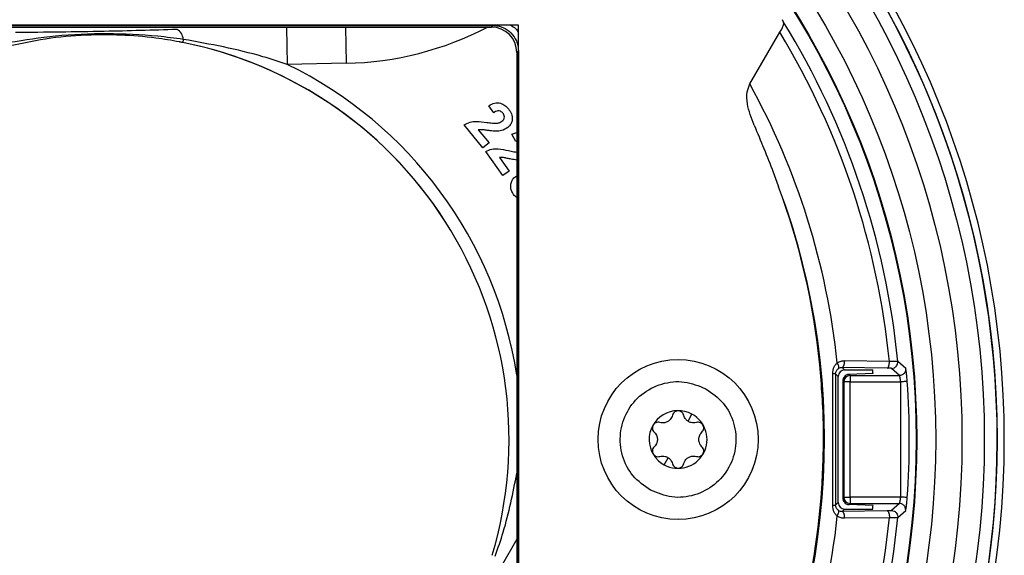
# Model space of a CAD drawing. Units: inches. Extents: x 0.6 to 16.4, y 0.4 to 10.6.
# Drawn here: x 4 to 4.6, y 9.5 to 9.8 of the extents above; entities that cross this region are included whole.
import ezdxf

# ---------------------------------------------------------------- set-up
doc = ezdxf.new("R2010")
doc.units = ezdxf.units.IN
doc.header["$MEASUREMENT"] = 0

msp = doc.modelspace()

# ---------------------------------------------------------------- linework, layer by layer
at = {"color": 7, "linetype": 'Continuous', "lineweight": 25}
for p, q in [((4.34232868, 9.77872817), (3.83051767, 9.77872817)), ((3.84638879, 9.77859549), (4.32645756, 9.77859549)), ((3.84735597, 9.7776283), (4.32549038, 9.7776283)), ((4.32549038, 9.7776283), (4.32645756, 9.77859549)), ((4.34232868, 9.26691716), (4.34232868, 9.77872817)), ((4.50580072, 9.78068488), (4.50519931, 9.78217682)), ((4.48494329, 9.74248831), (4.5035864, 9.77436893)), ((4.1353918, 9.77001636), (4.13500368, 9.76805712)), ((4.34122881, 9.76188987), (4.342196, 9.76285705)), ((4.34122881, 9.76188987), (4.34122881, 9.28375546)), ((4.342196, 9.76285705), (4.342196, 9.28278828)), ((4.2358997, 9.75523455), (4.199568, 9.75454935)), ((4.32693047, 9.72462598), (4.32402643, 9.72899956)), ((4.320282, 9.70298282), (4.30863907, 9.71721333)), ((4.31746019, 9.71412194), (4.32405039, 9.70606318)), ((4.33808803, 9.71137188), (4.34122881, 9.71256078)), ((4.34065288, 9.7068318), (4.33808803, 9.71137188)), ((4.32405039, 9.70606318), (4.320282, 9.70298282)), ((4.34122881, 9.70705091), (4.34065288, 9.7068318)), ((4.33252858, 9.68585652), (4.32200449, 9.70078178)), ((4.33052191, 9.69710487), (4.33648463, 9.68864777)), ((4.33648463, 9.68864777), (4.33252858, 9.68585652)), ((4.57117505, 9.57095079), (4.54334795, 9.57131122)), ((4.58123448, 9.56660685), (4.57636376, 9.57107903)), ((4.54200893, 9.56723452), (4.54347614, 9.56576731)), ((4.56983509, 9.56688315), (4.54200893, 9.56723452)), ((4.54347614, 9.56576731), (4.56086148, 9.56576731)), ((4.57731515, 9.56232543), (4.5724481, 9.56675875)), ((4.53620097, 9.48201371), (4.53620097, 9.56363162)), ((4.53794165, 9.56343256), (4.53954153, 9.5618327)), ((4.53954153, 9.48381263), (4.53954153, 9.5618327)), ((4.5424036, 9.55897063), (4.5429834, 9.55839082)), ((4.56105546, 9.56356758), (4.54619445, 9.563049)), ((4.54619445, 9.563049), (4.54691801, 9.56232543)), ((4.54691801, 9.56232543), (4.54691801, 9.55839082)), ((4.54691801, 9.56232543), (4.57731515, 9.56232543)), ((4.54691801, 9.55839082), (4.5429834, 9.55839082)), ((4.5429834, 9.55839082), (4.5429834, 9.48725451)), ((4.54691801, 9.48725451), (4.54691801, 9.55839082)), ((4.54691801, 9.55839082), (4.57821406, 9.55839082)), ((4.57821406, 9.48725451), (4.57821406, 9.55839082)), ((4.4468935, 9.53406115), (4.44931893, 9.53850086)), ((4.43218884, 9.50714447), (4.43461427, 9.51158418)), ((4.5429834, 9.48725451), (4.5424036, 9.4866747)), ((4.5429834, 9.48725451), (4.54691801, 9.48725451)), ((4.54691801, 9.48725451), (4.54691801, 9.4833199)), ((4.57821406, 9.48725451), (4.54691801, 9.48725451)), ((4.53954153, 9.48381263), (4.53794165, 9.48221277)), ((4.54200893, 9.47841081), (4.54347614, 9.47987802)), ((4.54347614, 9.47987802), (4.56086148, 9.47987802)), ((4.54619445, 9.48259634), (4.54691801, 9.4833199)), ((4.56105546, 9.48207775), (4.54619445, 9.48259634)), ((4.54691801, 9.4833199), (4.57731515, 9.4833199)), ((4.57731515, 9.4833199), (4.5724481, 9.47888658)), ((4.56983509, 9.47876218), (4.54200893, 9.47841081)), ((4.54334795, 9.47433411), (4.57117505, 9.47469454)), ((4.57636376, 9.4745663), (4.58123448, 9.47903848))]:
    msp.add_line(p, q, dxfattribs=at)
at = {"color": 8, "linetype": 'Continuous', "lineweight": 25}
for p, q in [((4.19913274, 9.7776283), (4.199568, 9.75454935)), ((4.23547738, 9.7776283), (4.2358997, 9.75523455)), ((4.34122881, 9.46123761), (4.33163077, 9.44432589))]:
    msp.add_line(p, q, dxfattribs=at)
at = {"color": 7, "linetype": 'Continuous', "lineweight": 25}
for centre, radius in [((4.08642317, 9.52282267), 0.5511811), ((4.08642317, 9.52282267), 0.54330709), ((4.08642317, 9.52282267), 0.52952756), ((4.08642317, 9.52282267), 0.51328582), ((4.08642317, 9.52282267), 0.50158441), ((4.08642317, 9.52282267), 0.50122182), ((4.44075388, 9.52282267), 0.04940945)]:
    msp.add_circle(centre, radius, dxfattribs=at)
for centre, radius, start, end in [((4.08642317, 9.52282267), 0.55564761, 93.24946822, 0), ((4.08642317, 9.52282267), 0.55564761, 0, 86.75053178), ((4.08642317, 9.52282267), 0.49231134, 5.62516597, 31.58606603), ((4.12685236, 9.76909895), 0.00858858, 6.13183943, 57.07127792), ((4.08642317, 9.52282267), 0.48713519, 5.66997537, 31.0896591), ((4.08642317, 9.52282267), 0.25, 31.08124459, 79.22731985), ((4.08642317, 9.52282267), 0.25, 343.36599686, 78.79487909), ((4.08642317, 9.52282267), 0.45505085, 5.96352751, 28.86370366), ((4.08642317, 9.52282267), 0.44469855, 330.1606762, 20.55796525), ((4.08642317, 9.52282267), 0.25, 343.36599686, 31.08124459), ((4.08642317, 9.52282267), 0.47637795, 4.90653955, 5.17213669), ((4.54692362, 9.55838522), 0.00394022, 90.08149945, 179.91850055), ((4.08642317, 9.52282267), 0.49701003, 355.86335769, 4.13664183), ((4.44075388, 9.52282267), 0.01786521, 61.35211024, 241.35211024), ((4.44075388, 9.52282267), 0.01786521, 241.35211024, 61.35211024), ((4.08642317, 9.52282267), 0.44409449, 331.35198367, 356.10716182), ((4.54692362, 9.48726011), 0.00394022, 180.08149945, 269.91850055), ((4.08642317, 9.52282267), 0.47637795, 354.82786331, 355.09346045), ((4.08642317, 9.52282267), 0.45505085, 329.64549357, 354.03647228), ((4.08642317, 9.52282267), 0.48713519, 328.53784715, 354.33002457), ((4.08642317, 9.52282267), 0.49231134, 328.31828852, 354.37483404)]:
    msp.add_arc(centre, radius, start, end, dxfattribs=at)
at = {"color": 8, "linetype": 'Continuous', "lineweight": 25}
for centre, radius, start, end in [((4.08642317, 9.52282267), 0.55124922, 118.64788976, 87.42107612), ((4.23221061, 9.95084459), 0.19564483, 271.08043803, 297.70403396), ((4.08642317, 9.52282267), 0.25787402, 8.84747457, 63.97520373)]:
    msp.add_arc(centre, radius, start, end, dxfattribs=at)
at = {"color": 7, "linetype": 'Continuous', "lineweight": 25}
for centre, major_axis, ratio, start_param, end_param in [((4.32547119, 9.76187068), (-0.01114911, -0.01114911), 0.998782766, 2.356803478, 3.926381829), ((4.08487675, 9.52436909), (0.31509551, -0.31509551), 0.999987957, 0.885551811, 1.139738898), ((4.54348093, 9.5618279), (0.00278728, -0.00278728), 0.998782766, 2.356803478, 3.926381829), ((4.54348093, 9.48381743), (0.00278728, 0.00278728), 0.998782766, 2.356803478, 3.926381829)]:
    msp.add_ellipse(centre, major_axis=major_axis, ratio=ratio, start_param=start_param, end_param=end_param, dxfattribs=at)
for points, knots in [([(4.32645756, 9.77859549), (4.32753062, 9.77853209), (4.32964836, 9.77840697), (4.3335878, 9.7771319), (4.33787122, 9.7742708), (4.34073238, 9.7699874), (4.34200746, 9.76604796), (4.3421326, 9.76393016), (4.342196, 9.76285705)], [0, 0, 0, 0, 0.1304399989, 0.2574295331, 0.4999998582, 0.7425629289, 0.8695539559, 1, 1, 1, 1]), ([(4.5035864, 9.77436893), (4.5041027, 9.77520044), (4.50513421, 9.77686171), (4.50587533, 9.77907459), (4.50597203, 9.78025084), (4.50582332, 9.78062763), (4.50580072, 9.78068488)], [0, 0, 0, 0, 0.310606099, 0.620560342, 0.942349391, 1, 1, 1, 1]), ([(4.1353918, 9.77001636), (4.1301822, 9.77070253), (4.11455013, 9.77276148), (4.08816076, 9.77382936), (4.05748177, 9.7726297), (4.03758302, 9.76948293), (4.02816882, 9.76799418)], [0, 0, 0, 0, 0.146368933, 0.439198281, 0.734681926, 1, 1, 1, 1]), ([(4.13500368, 9.76805712), (4.13432682, 9.76818933), (4.12881876, 9.76926527), (4.11608941, 9.77127753), (4.0979526, 9.77283066), (4.07621994, 9.77290877), (4.05339415, 9.77117436), (4.03691245, 9.76776443), (4.02863053, 9.76605098)], [0, 0, 0, 0, 0.0192781531, 0.1568788887, 0.3602743396, 0.5294503093, 0.7635529149, 1, 1, 1, 1]), ([(4.03179958, 9.77442707), (4.0409826, 9.77449946), (4.0590243, 9.77464167), (4.09277039, 9.77517484), (4.11660307, 9.77587161), (4.13152107, 9.77630776)], [0, 0, 0, 0, 0.279407917, 0.548947373, 1, 1, 1, 1]), ([(4.199568, 9.75454935), (4.19457599, 9.75618793), (4.17362188, 9.76306593), (4.151922, 9.76701108), (4.1353918, 9.77001636)], [0, 0, 0, 0, 0.238235136, 1, 1, 1, 1]), ([(4.48772535, 9.71698587), (4.48600898, 9.72140968), (4.48334041, 9.72828772), (4.48292819, 9.73687345), (4.48436464, 9.74087596), (4.48494329, 9.74248831)], [0, 0, 0, 0, 0.5183994325, 0.805994687, 1, 1, 1, 1]), ([(4.32402643, 9.72899956), (4.32513683, 9.72964526), (4.32734764, 9.73093086), (4.33106603, 9.73083759), (4.33400819, 9.72929612), (4.33536885, 9.72782914), (4.3360498, 9.72709497)], [0, 0, 0, 0, 0.2806177638, 0.5587133932, 0.7791539882, 1, 1, 1, 1]), ([(4.33259916, 9.72444025), (4.33217341, 9.72487284), (4.33132461, 9.72573528), (4.32904448, 9.72601625), (4.32773332, 9.72515397), (4.32693047, 9.72462598)], [0, 0, 0, 0, 0.280649904, 0.559524564, 1, 1, 1, 1]), ([(4.33203174, 9.71939383), (4.33243118, 9.71976307), (4.33322744, 9.72049914), (4.33365712, 9.72202123), (4.33334676, 9.72340745), (4.33284859, 9.72409566), (4.33259916, 9.72444025)], [0, 0, 0, 0, 0.280491911, 0.559151312, 0.779269708, 1, 1, 1, 1]), ([(4.3360498, 9.72709497), (4.33676018, 9.72610149), (4.33817741, 9.72411945), (4.33859896, 9.72065072), (4.33769188, 9.71757993), (4.33633016, 9.71622863), (4.33564905, 9.71555273)], [0, 0, 0, 0, 0.280616514, 0.559842363, 0.77984045, 1, 1, 1, 1]), ([(4.30863907, 9.71721333), (4.30983898, 9.71784243), (4.31223996, 9.71910123), (4.31712275, 9.71942237), (4.32054662, 9.71899328), (4.32264091, 9.71873081)], [0, 0, 0, 0, 0.2795141523, 0.5592973942, 1, 1, 1, 1]), ([(4.32264091, 9.71873081), (4.32379659, 9.71856699), (4.32585942, 9.71827458), (4.32794162, 9.71822035), (4.32885729, 9.7181965)], [0, 0, 0, 0, 0.560238688, 1, 1, 1, 1]), ([(4.32885729, 9.7181965), (4.32950046, 9.71829327), (4.33064867, 9.71846604), (4.33160923, 9.7191104), (4.33203174, 9.71939383)], [0, 0, 0, 0, 0.5601485941, 1, 1, 1, 1]), ([(4.48772535, 9.71698587), (4.49170239, 9.70736113), (4.49690758, 9.69476419), (4.50167689, 9.68199382), (4.50280219, 9.6789807)], [0, 0, 0, 0, 0.7640536974, 1, 1, 1, 1]), ([(4.32847567, 9.71325296), (4.32722235, 9.71332914), (4.32515747, 9.71345463), (4.32231143, 9.71388039), (4.31989651, 9.71426248), (4.31827166, 9.71416875), (4.31746019, 9.71412194)], [0, 0, 0, 0, 0.340021972, 0.560193662, 0.780356671, 1, 1, 1, 1]), ([(4.33564905, 9.71555273), (4.3344143, 9.71478779), (4.33220314, 9.71341795), (4.32961746, 9.7133035), (4.32847567, 9.71325296)], [0, 0, 0, 0, 0.558418744, 1, 1, 1, 1]), ([(4.32200449, 9.70078178), (4.32323676, 9.70132632), (4.32570233, 9.70241586), (4.33056822, 9.70237425), (4.33393025, 9.70170052), (4.33598674, 9.70128842)], [0, 0, 0, 0, 0.27953577, 0.559306116, 1, 1, 1, 1]), ([(4.33598674, 9.70128842), (4.3371203, 9.70104077), (4.33885386, 9.70066203), (4.34061817, 9.70048411), (4.34122881, 9.70042254)], [0, 0, 0, 0, 0.653892395, 1, 1, 1, 1]), ([(4.34137553, 9.69544877), (4.34013907, 9.695613), (4.3381019, 9.69588357), (4.3353108, 9.69650301), (4.33294583, 9.69705538), (4.33132931, 9.69708839), (4.33052191, 9.69710487)], [0, 0, 0, 0, 0.339992693, 0.560163706, 0.780314463, 1, 1, 1, 1]), ([(4.33871987, 9.67497388), (4.3383573, 9.67567423), (4.33763261, 9.6770741), (4.33735221, 9.67946796), (4.33780654, 9.68178663), (4.33891255, 9.68417203), (4.34040099, 9.68518545), (4.34122881, 9.68574907)], [0, 0, 0, 0, 0.190473096, 0.380715936, 0.571144403, 0.761485594, 1, 1, 1, 1]), ([(4.34122881, 9.67240202), (4.34105708, 9.67246747), (4.33991242, 9.67290377), (4.33926779, 9.67402276), (4.33871987, 9.67497388)], [0, 0, 0, 0, 0.1500197926, 1, 1, 1, 1]), ([(4.54334795, 9.57131122), (4.54258577, 9.57126683), (4.54105883, 9.5711779), (4.53969464, 9.57045993), (4.53901139, 9.57010034)], [0, 0, 0, 0, 0.499156914, 1, 1, 1, 1]), ([(4.54334795, 9.57131122), (4.54332318, 9.57073016), (4.54327363, 9.56956805), (4.54291483, 9.56823614), (4.54247313, 9.56741752), (4.54216366, 9.56729552), (4.54200893, 9.56723452)], [0, 0, 0, 0, 0.27961498, 0.559224839, 0.779611969, 1, 1, 1, 1]), ([(4.56983509, 9.56688315), (4.5700318, 9.56697658), (4.57042526, 9.56716346), (4.57086545, 9.56826146), (4.57112859, 9.56958418), (4.57115956, 9.57049525), (4.57117505, 9.57095079)], [0, 0, 0, 0, 0.279576439, 0.559220597, 0.77960822, 1, 1, 1, 1]), ([(4.57636376, 9.57107903), (4.57629941, 9.57108754), (4.57615915, 9.57110608), (4.57525557, 9.57110121), (4.57364184, 9.57105395), (4.57203045, 9.57098657), (4.57117505, 9.57095079)], [0, 0, 0, 0, 0.196984897, 0.429394542, 0.697094711, 1, 1, 1, 1]), ([(4.5724481, 9.56675875), (4.57306082, 9.56684366), (4.57428635, 9.56701349), (4.57561644, 9.56819578), (4.57634865, 9.56962568), (4.57635872, 9.57059458), (4.57636376, 9.57107903)], [0, 0, 0, 0, 0.279551015, 0.559151068, 0.779574064, 1, 1, 1, 1]), ([(4.52949304, 9.49267283), (4.53008596, 9.50535729), (4.53127765, 9.53085114), (4.52926457, 9.55618984), (4.5282531, 9.56892128)], [0, 0, 0, 0, 0.497549945, 1, 1, 1, 1]), ([(4.53620097, 9.56363162), (4.5362247, 9.56427005), (4.53627226, 9.56554937), (4.53683887, 9.56732712), (4.53770815, 9.56891443), (4.53857928, 9.56970713), (4.53901139, 9.57010034)], [0, 0, 0, 0, 0.254299602, 0.509576201, 0.756732401, 1, 1, 1, 1]), ([(4.53794165, 9.56343256), (4.53796599, 9.5637379), (4.53802048, 9.5644212), (4.53851039, 9.56552164), (4.53915845, 9.56624275), (4.53971404, 9.56659848), (4.53981048, 9.56666022)], [0, 0, 0, 0, 0.207545235, 0.464443504, 0.90704324, 1, 1, 1, 1]), ([(4.53981048, 9.56666022), (4.53989886, 9.56681187), (4.54007565, 9.56711522), (4.53991634, 9.5680429), (4.5395515, 9.56907239), (4.53919143, 9.56975769), (4.53901139, 9.57010034)], [0, 0, 0, 0, 0.2796560221, 0.5593934229, 0.7796999391, 1, 1, 1, 1]), ([(4.54200893, 9.56723452), (4.54155644, 9.56720989), (4.54079058, 9.56716821), (4.54009506, 9.56680772), (4.53981048, 9.56666022)], [0, 0, 0, 0, 0.590828563, 1, 1, 1, 1]), ([(4.5724481, 9.56675875), (4.57240116, 9.56677231), (4.57230691, 9.56679952), (4.57172695, 9.56683572), (4.57091119, 9.56686612), (4.57019464, 9.56687746), (4.56983509, 9.56688315)], [0, 0, 0, 0, 0.248770265, 0.499503333, 0.74886276, 1, 1, 1, 1]), ([(4.58123448, 9.56660685), (4.58120462, 9.56599273), (4.58114489, 9.56476439), (4.58009727, 9.56333996), (4.57875147, 9.562481), (4.57779392, 9.56237729), (4.57731515, 9.56232543)], [0, 0, 0, 0, 0.2795562031, 0.5591590559, 0.7795832837, 1, 1, 1, 1]), ([(4.5821384, 9.55867464), (4.58205927, 9.55968799), (4.58190109, 9.5617138), (4.58162883, 9.5642957), (4.58138103, 9.5661533), (4.58128333, 9.56645565), (4.58123448, 9.56660685)], [0, 0, 0, 0, 0.250173227, 0.500127651, 0.750035395, 1, 1, 1, 1]), ([(4.42364053, 9.49149688), (4.41979778, 9.49420759), (4.4121123, 9.499629), (4.40564233, 9.51256958), (4.40433174, 9.52673045), (4.40861257, 9.54038154), (4.41778661, 9.55135948), (4.43041071, 9.55790775), (4.44479556, 9.55945532), (4.45351001, 9.5559174), (4.45786723, 9.55414845)], [0, 0, 0, 0, 0.1250000467, 0.2500000679, 0.3750000425, 0.5000000412, 0.6249999213, 0.7500000213, 0.874999911, 1, 1, 1, 1]), ([(4.53620097, 9.56363162), (4.53647309, 9.56361757), (4.53701742, 9.56358947), (4.53771725, 9.56352222), (4.53785662, 9.56346653), (4.53794165, 9.56343256)], [0, 0, 0, 0, 0.28049141, 0.561063551, 1, 1, 1, 1]), ([(4.53794165, 9.56343256), (4.53792385, 9.55436335), (4.53788855, 9.5363741), (4.5378886, 9.50926151), (4.53792387, 9.49127713), (4.53794165, 9.48221277)], [0, 0, 0, 0, 0.3352312422, 0.6649481615, 1, 1, 1, 1]), ([(4.54619445, 9.563049), (4.54561564, 9.56295112), (4.54457873, 9.56277578), (4.54339349, 9.56178665), (4.54270918, 9.56067778), (4.54243247, 9.55971457), (4.54241079, 9.55915589), (4.5424036, 9.55897063)], [0, 0, 0, 0, 0.327563797, 0.586810845, 0.776059315, 0.925741182, 1, 1, 1, 1]), ([(4.5424036, 9.55897063), (4.54242768, 9.54695656), (4.54247598, 9.52285808), (4.54242778, 9.49875928), (4.5424036, 9.4866747)], [0, 0, 0, 0, 0.498540191, 1, 1, 1, 1]), ([(4.57821406, 9.55839082), (4.57813513, 9.55889369), (4.57797725, 9.5598995), (4.57774767, 9.56099612), (4.57757621, 9.56166239), (4.57742996, 9.56215915), (4.57736011, 9.56226031), (4.57731515, 9.56232543)], [0, 0, 0, 0, 0.24954216, 0.49912158, 0.636723422, 0.766166554, 1, 1, 1, 1]), ([(4.5821384, 9.55867464), (4.58206451, 9.5586693), (4.58191672, 9.55865861), (4.58100256, 9.55859249), (4.57972345, 9.55849998), (4.57871718, 9.55842721), (4.57821406, 9.55839082)], [0, 0, 0, 0, 0.249988566, 0.499972494, 0.749993316, 1, 1, 1, 1]), ([(4.45786723, 9.55414845), (4.46170998, 9.55143774), (4.46939547, 9.54601633), (4.47586543, 9.53307576), (4.47717603, 9.51891488), (4.47289519, 9.50526379), (4.46372115, 9.49428585), (4.45109705, 9.48773758), (4.43671221, 9.48619001), (4.42799776, 9.48972793), (4.42364053, 9.49149688)], [0, 0, 0, 0, 0.1250000467, 0.2500000679, 0.3750000425, 0.5000000412, 0.6249999213, 0.7500000213, 0.874999911, 1, 1, 1, 1]), ([(4.44421818, 9.53781782), (4.4440594, 9.53825535), (4.44376183, 9.53907535), (4.44282204, 9.53995394), (4.44179583, 9.54043713), (4.44075457, 9.54058933), (4.43971333, 9.54043751), (4.43868688, 9.53995479), (4.43774625, 9.53907605), (4.43744846, 9.53825558), (4.43728958, 9.53781782)], [0, 0, 0, 0, 0.154644034, 0.289829906, 0.396562261, 0.499935052, 0.60329632, 0.709984928, 0.845264436, 1, 1, 1, 1]), ([(4.43728958, 9.53781782), (4.43712524, 9.53730641), (4.43682378, 9.53636832), (4.43602326, 9.53524679), (4.43519483, 9.53444911), (4.43436748, 9.53388002), (4.43346026, 9.53344847), (4.43235518, 9.53313083), (4.43098537, 9.53299944), (4.43002393, 9.53320718), (4.42949985, 9.53332042)], [0, 0, 0, 0, 0.1689047735, 0.3098303782, 0.4070576029, 0.5001699394, 0.5933593394, 0.6907201433, 0.8314122545, 1, 1, 1, 1]), ([(4.4468935, 9.53406115), (4.44639576, 9.53444989), (4.44552654, 9.53512876), (4.44465446, 9.53645651), (4.44437179, 9.53733851), (4.44421818, 9.53781782)], [0, 0, 0, 0, 0.379560999, 0.662832716, 1, 1, 1, 1]), ([(4.42949985, 9.53332042), (4.42906421, 9.53339984), (4.42823701, 9.53355065), (4.42699935, 9.53320562), (4.42603628, 9.53255481), (4.42536463, 9.53169989), (4.42497542, 9.53071907), (4.4248842, 9.52958391), (4.42518108, 9.52833422), (4.4257389, 9.52767215), (4.42603554, 9.52732006)], [0, 0, 0, 0, 0.1472856427, 0.2796684374, 0.3979163774, 0.5004641321, 0.6035703989, 0.7122908836, 0.8469996243, 1, 1, 1, 1]), ([(4.45200791, 9.53332042), (4.45145197, 9.53320238), (4.45043503, 9.53298645), (4.44898664, 9.53316125), (4.44781734, 9.53352827), (4.44719778, 9.53388564), (4.4468935, 9.53406115)], [0, 0, 0, 0, 0.337576627, 0.617508205, 0.812150905, 1, 1, 1, 1]), ([(4.45547223, 9.52732006), (4.45577175, 9.52767633), (4.45633311, 9.52834405), (4.45662406, 9.52959723), (4.45652944, 9.53072755), (4.4561406, 9.53170539), (4.45548852, 9.53253124), (4.45455724, 9.53317881), (4.45332591, 9.53355404), (4.45246646, 9.5334017), (4.45200791, 9.53332042)], [0, 0, 0, 0, 0.154644646, 0.289829565, 0.396562583, 0.499934922, 0.603295809, 0.709983233, 0.845264897, 1, 1, 1, 1]), ([(4.42603554, 9.52732006), (4.42639627, 9.52692204), (4.42705797, 9.52619194), (4.42762893, 9.52493788), (4.42790558, 9.5238216), (4.42798472, 9.52282056), (4.42790488, 9.5218191), (4.42762738, 9.52070326), (4.42705629, 9.51945127), (4.42639565, 9.51872252), (4.42603554, 9.51832527)], [0, 0, 0, 0, 0.168903847, 0.309829978, 0.407058594, 0.50017066, 0.593358075, 0.69072132, 0.831411835, 1, 1, 1, 1]), ([(4.45547223, 9.51832527), (4.45511146, 9.51872333), (4.45444976, 9.51945345), (4.45387878, 9.52070746), (4.4536022, 9.52182374), (4.45352303, 9.52282482), (4.45360294, 9.52382632), (4.45388041, 9.52494221), (4.45445157, 9.52619415), (4.45511215, 9.52692285), (4.45547223, 9.52732006)], [0, 0, 0, 0, 0.168916887, 0.309823305, 0.407062244, 0.500176309, 0.593361812, 0.690738707, 0.831425055, 1, 1, 1, 1]), ([(4.42603554, 9.51832527), (4.42573901, 9.51797333), (4.42518143, 9.51731154), (4.42488383, 9.51606052), (4.42497579, 9.51492356), (4.42536785, 9.51393908), (4.42601927, 9.5131141), (4.42695052, 9.51246651), (4.42818185, 9.51209129), (4.4290413, 9.51224363), (4.42949985, 9.51232491)], [0, 0, 0, 0, 0.152945107, 0.28759748, 0.396899716, 0.499941434, 0.603302915, 0.709986693, 0.845266743, 1, 1, 1, 1]), ([(4.45200791, 9.51232491), (4.45246621, 9.51224365), (4.45332515, 9.51209137), (4.45455593, 9.51246595), (4.45548749, 9.51311308), (4.45613994, 9.51393873), (4.45652905, 9.5149164), (4.45662425, 9.51604668), (4.45633355, 9.51730066), (4.45577189, 9.51796879), (4.45547223, 9.51832527)], [0, 0, 0, 0, 0.1546436652, 0.2898302948, 0.3965638259, 0.4999358358, 0.6032970709, 0.7099843534, 0.8452636917, 1, 1, 1, 1]), ([(4.42949985, 9.51232491), (4.43005579, 9.51244295), (4.43107273, 9.51265888), (4.43252113, 9.51248408), (4.43369043, 9.51211706), (4.43430999, 9.51175969), (4.43461427, 9.51158418)], [0, 0, 0, 0, 0.337576627, 0.617508205, 0.812150905, 1, 1, 1, 1]), ([(4.43461427, 9.51158418), (4.43511201, 9.51119544), (4.43598122, 9.51051657), (4.4368533, 9.50918882), (4.43713597, 9.50830682), (4.43728958, 9.50782751)], [0, 0, 0, 0, 0.379560999, 0.662832716, 1, 1, 1, 1]), ([(4.44421818, 9.50782751), (4.44438252, 9.50833892), (4.44468399, 9.50927701), (4.4454845, 9.51039854), (4.44631293, 9.51119622), (4.44714028, 9.51176531), (4.4480475, 9.51219686), (4.44915259, 9.5125145), (4.45052239, 9.51264589), (4.45148383, 9.51243815), (4.45200791, 9.51232491)], [0, 0, 0, 0, 0.1689047735, 0.3098303782, 0.4070576029, 0.5001699394, 0.5933593394, 0.6907201433, 0.8314122545, 1, 1, 1, 1]), ([(4.43728958, 9.50782751), (4.43744836, 9.50738998), (4.43774594, 9.50656998), (4.43868573, 9.50569139), (4.43971193, 9.5052082), (4.44075319, 9.505056), (4.44179444, 9.50520782), (4.44282089, 9.50569054), (4.44376152, 9.50656928), (4.4440593, 9.50738975), (4.44421818, 9.50782751)], [0, 0, 0, 0, 0.154644034, 0.289829906, 0.396562261, 0.499935052, 0.60329632, 0.709984928, 0.845264436, 1, 1, 1, 1]), ([(4.5424036, 9.4866747), (4.54243434, 9.48629515), (4.54249562, 9.48553852), (4.54299442, 9.48442114), (4.54389433, 9.48335819), (4.54505344, 9.48272279), (4.54588655, 9.48263046), (4.54619445, 9.48259634)], [0, 0, 0, 0, 0.152120434, 0.303253024, 0.528150611, 0.825615601, 1, 1, 1, 1]), ([(4.57731515, 9.4833199), (4.5773593, 9.48338138), (4.57742911, 9.48347859), (4.57757528, 9.4839657), (4.57774377, 9.48463949), (4.5779778, 9.48574573), (4.57813531, 9.48675161), (4.57821406, 9.48725451)], [0, 0, 0, 0, 0.226087717, 0.357497849, 0.5009073, 0.750470116, 1, 1, 1, 1]), ([(4.5821384, 9.48697069), (4.58206451, 9.48697603), (4.58191672, 9.48698672), (4.58100256, 9.48705284), (4.57972345, 9.48714535), (4.57871718, 9.48721812), (4.57821406, 9.48725451)], [0, 0, 0, 0, 0.249988566, 0.499972494, 0.749993316, 1, 1, 1, 1]), ([(4.58123448, 9.47903848), (4.58128333, 9.47918968), (4.58138103, 9.47949202), (4.58162883, 9.48134962), (4.58190108, 9.48393152), (4.58205927, 9.48595734), (4.5821384, 9.48697069)], [0, 0, 0, 0, 0.249964524, 0.499871908, 0.749827081, 1, 1, 1, 1]), ([(4.53794165, 9.48221277), (4.53790202, 9.48219117), (4.53782276, 9.48214795), (4.53729704, 9.48207506), (4.53661627, 9.48203696), (4.53620097, 9.48201371)], [0, 0, 0, 0, 0.280462116, 0.561039789, 1, 1, 1, 1]), ([(4.53901139, 9.47554499), (4.53857928, 9.47593817), (4.53770818, 9.4767308), (4.53683891, 9.47831795), (4.53627219, 9.48009571), (4.53622468, 9.48137513), (4.53620097, 9.48201371)], [0, 0, 0, 0, 0.243259168, 0.490391458, 0.7456468, 1, 1, 1, 1]), ([(4.53981048, 9.47898511), (4.53971402, 9.4790467), (4.53942848, 9.47922902), (4.53893459, 9.47965947), (4.53841345, 9.48033952), (4.5380204, 9.48122473), (4.53796597, 9.48190762), (4.53794165, 9.48221277)], [0, 0, 0, 0, 0.0927220801, 0.2744705032, 0.5362990554, 0.7927964572, 1, 1, 1, 1]), ([(4.58123448, 9.47903848), (4.58120462, 9.4796526), (4.58114489, 9.48088093), (4.58009727, 9.48230537), (4.57875147, 9.48316432), (4.57779392, 9.48326804), (4.57731515, 9.4833199)], [0, 0, 0, 0, 0.279556174, 0.559158998, 0.779583203, 1, 1, 1, 1]), ([(4.53901139, 9.47554499), (4.53923637, 9.47598139), (4.53968633, 9.47685421), (4.53998814, 9.47791148), (4.5400343, 9.47865145), (4.53988509, 9.47887389), (4.53981048, 9.47898511)], [0, 0, 0, 0, 0.279710839, 0.559435317, 0.779708965, 1, 1, 1, 1]), ([(4.53901139, 9.47554499), (4.53969465, 9.4751854), (4.54105885, 9.47446744), (4.54258578, 9.4743785), (4.54334795, 9.47433411)], [0, 0, 0, 0, 0.500848545, 1, 1, 1, 1]), ([(4.53981048, 9.47898511), (4.54009506, 9.47883761), (4.54079057, 9.47847711), (4.54155644, 9.47843544), (4.54200893, 9.47841081)], [0, 0, 0, 0, 0.409171751, 1, 1, 1, 1]), ([(4.54200893, 9.47841081), (4.54220579, 9.47831713), (4.54259956, 9.47812974), (4.54303973, 9.47702882), (4.54330244, 9.4757029), (4.54333278, 9.47479038), (4.54334795, 9.47433411)], [0, 0, 0, 0, 0.279585791, 0.559230517, 0.779609759, 1, 1, 1, 1]), ([(4.5724481, 9.47888658), (4.57240116, 9.47887303), (4.57230691, 9.47884581), (4.57172691, 9.4788096), (4.57091119, 9.47877922), (4.57019464, 9.47876787), (4.56983509, 9.47876218)], [0, 0, 0, 0, 0.2487706038, 0.499507, 0.7488623774, 1, 1, 1, 1]), ([(4.56983509, 9.47876218), (4.5700318, 9.47866875), (4.57042526, 9.47848187), (4.57086546, 9.47738387), (4.57112855, 9.47606114), (4.57115955, 9.47515008), (4.57117505, 9.47469454)], [0, 0, 0, 0, 0.279576587, 0.559220892, 0.779607825, 1, 1, 1, 1]), ([(4.57117505, 9.47469454), (4.57203045, 9.47465877), (4.57364183, 9.47459138), (4.57525539, 9.47454412), (4.57615925, 9.47453925), (4.57629944, 9.47455779), (4.57636376, 9.4745663)], [0, 0, 0, 0, 0.302902167, 0.570601992, 0.802965095, 1, 1, 1, 1]), ([(4.5724481, 9.47888658), (4.57306082, 9.47880167), (4.57428635, 9.47863184), (4.57561644, 9.47744955), (4.57634865, 9.47601965), (4.57635872, 9.47505075), (4.57636376, 9.4745663)], [0, 0, 0, 0, 0.279551015, 0.559151068, 0.779574064, 1, 1, 1, 1])]:
    msp.add_open_spline(points, degree=3, knots=knots, dxfattribs=at)
at = {"color": 8, "linetype": 'Continuous', "lineweight": 25}
for points, knots in [([(4.33743775, 9.77872817), (4.33849627, 9.77815639), (4.34061331, 9.77701282), (4.34175689, 9.77489577), (4.34232868, 9.77383724)], [0, 0, 0, 0, 0.499997116, 1, 1, 1, 1]), ([(4.32787511, 9.45068666), (4.32959881, 9.45564024), (4.33540474, 9.47232538), (4.3388244, 9.48971201), (4.34122881, 9.5019368)], [0, 0, 0, 0, 0.296885738, 1, 1, 1, 1])]:
    msp.add_open_spline(points, degree=3, knots=knots, dxfattribs=at)

doc.saveas('drawing.dxf')
